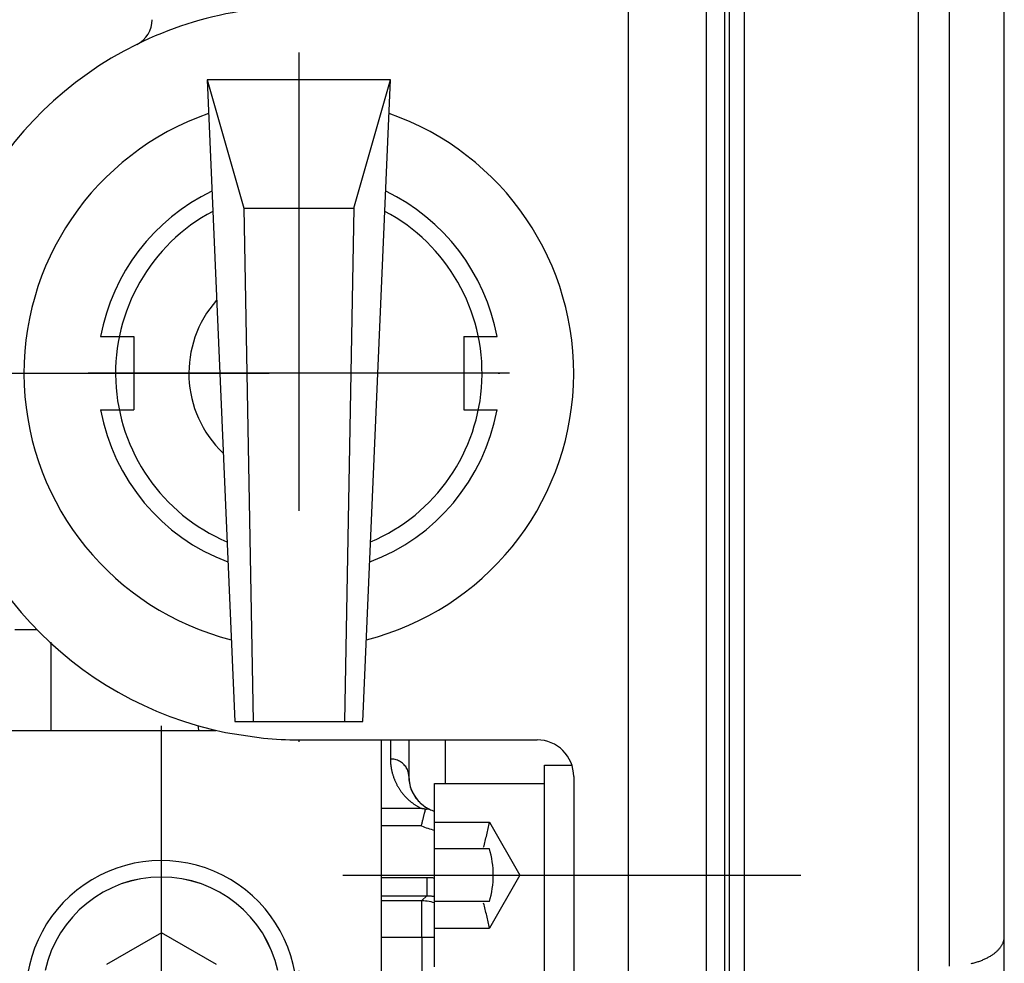
# Model space of a CAD drawing. Units: millimetres. Extents: x -735 to 735, y -520 to 520.
# Drawn here: x -527 to -474, y -143 to -91 of the extents above; entities that cross this region are included whole.
import ezdxf

# ---------------------------------------------------------------- set-up
doc = ezdxf.new("R2010")
doc.units = ezdxf.units.MM
doc.header["$LTSCALE"] = 50
for name, pattern in [('BORDER', [1.75, 0.5, -0.25, 0.5, -0.25, 0, -0.25]), ('DASHDOT', [1, 0.5, -0.25, 0, -0.25]), ('DASHED', [0.75, 0.5, -0.25])]:
    doc.linetypes.add(name, pattern=pattern)
doc.layers.get('0').update_dxf_attribs({"linetype": 'CONTINUOUS'})
doc.layers.add('L', color=7, linetype='CONTINUOUS')

# ---------------------------------------------------------------- blocks, each defined once
blk = doc.blocks.new('B-23')
at = {"layer": 'L', "color": 2, "linetype": 'CONTINUOUS'}
for p, q in [((-494.261268, -146.600117), (-494.261186, -7.6001)), ((-517.261218, -94.60013), (-515.761218, -129.600125)), ((-507.261218, -94.60013), (-517.261218, -94.60013)), ((-517.261218, -94.60013), (-515.261218, -101.60013)), ((-509.261218, -101.60013), (-507.261218, -94.60013)), ((-508.761218, -129.600125), (-507.261218, -94.60013)), ((-515.261218, -101.60013), (-509.261218, -101.60013)), ((-515.261218, -101.60013), (-514.761218, -129.600125)), ((-509.261218, -101.60013), (-509.761218, -129.600125)), ((-515.761218, -129.600125), (-508.761218, -129.600125)), ((-516.261265, -130.196046), (-514.194575, -130.506466)), ((-512.261265, -130.600131), (-499.261266, -130.60013)), ((-498.861271, -143.981035), (-498.861271, -131.981035)), ((-498.861271, -131.981035), (-497.359498, -131.981035)), ((-497.261266, -132.60013), (-497.261271, -143.981035)), ((-497.261268, -132.600131), (-497.261266, -146.600115)), ((-504.861271, -132.981035), (-498.861271, -132.981035)), ((-504.861271, -142.981035), (-504.861271, -132.981035))]:
    blk.add_line(p, q, dxfattribs=at)
at = {"layer": 'L', "color": 4, "linetype": 'DASHDOT'}
for p, q in [((-512.261275, -93.106525), (-512.261275, -147.88233)), ((-538.886095, -110.600115), (-488.845755, -110.600115)), ((-500.761265, -110.600135), (-523.761265, -110.600135))]:
    blk.add_line(p, q, dxfattribs=at)
at = {"layer": 'L', "color": 4, "linetype": 'DASHED'}
for p, q in [((-523.077915, -108.600119), (-521.261265, -108.600124)), ((-521.261265, -108.600119), (-521.261265, -112.600129)), ((-503.261265, -108.600124), (-501.444615, -108.600119)), ((-503.261265, -108.600119), (-503.261265, -112.600129)), ((-523.07792, -112.600129), (-521.261265, -112.600129)), ((-503.261265, -112.600129), (-501.44461, -112.600129))]:
    blk.add_line(p, q, dxfattribs=at)
at = {"layer": 'L', "color": 2, "linetype": 'DASHED'}
for p, q in [((-504.861271, -135.094285), (-501.861271, -135.094285)), ((-501.861271, -135.094285), (-500.194601, -137.981035)), ((-501.861271, -136.53766), (-504.861271, -136.53766)), ((-500.194601, -137.981035), (-501.861271, -140.867785)), ((-501.861271, -139.42441), (-504.861271, -139.42441)), ((-504.861271, -140.867785), (-501.861271, -140.867785))]:
    blk.add_line(p, q, dxfattribs=at)
at = {"layer": 'L', "color": 4, "linetype": 'BORDER'}
blk.add_line((-509.861271, -137.981035), (-483.861271, -137.981035), dxfattribs=at)
at = {"layer": 'L', "color": 2, "linetype": 'CONTINUOUS'}
for centre, radius, start, end in [((-512.261265, -110.60013), 20.000002, 99.368907, 116.222648), ((-521.761266, -91.312828), 1.500005, 296.222853, 0.000106), ((-512.261265, -110.600129), 20.000001, 116.222634, 258.463057), ((-512.261275, -110.600131), 15.00002, 109.153448, 255.75461), ((-512.261275, -110.600131), 15.000021, 284.245871, 70.84607), ((-512.261275, -110.600131), 10.000001, 117.986766, 246.92128), ((-512.261275, -110.600131), 10.000002, 293.079464, 62.012464), ((-512.261275, -110.600131), 6.000003, 138.374814, 226.533292), ((-512.261265, -110.600129), 20.000002, 264.452828, 270), ((-499.261268, -132.600131), 2.000002, 0.000029, 89.999943)]:
    blk.add_arc(centre, radius, start, end, dxfattribs=at)
at = {"layer": 'L', "color": 4, "linetype": 'DASHED'}
for radius, start, end in [(10.999981, 115.523279, 169.524278), (11.000005, 10.475707, 64.476043), (10.999993, 190.475684, 249.384842), (11.000018, 290.615795, 349.52433)]:
    blk.add_arc((-512.261273, -110.60013), radius, start, end, dxfattribs=at)
at = {"layer": 'L', "color": 1, "linetype": 'CONTINUOUS'}
for centre, start, end in [((-508.245476, -128.60013), 269.095711, 270.00002), ((-508.245418, -128.60013), 269.095639, 269.999947)]:
    blk.add_arc(centre, 2, start, end, dxfattribs=at)
at = {"layer": 'L', "color": 2, "linetype": 'DASHED'}
for centre, radius, start, end in [((-524.955282, -130.481035), 23.550274, 345.304585, 348.703313), ((-506.63798, -137.981035), 4.990018, 343.186793, 16.813207), ((-524.955282, -145.481035), 23.550274, 11.296687, 14.695415)]:
    blk.add_arc(centre, radius, start, end, dxfattribs=at)
blk = doc.blocks.new('B-31')
at = {"color": 9, "linetype": 'CONTINUOUS'}
for p, q in [((-476.761194, -142.935206), (-476.761194, -37.924305)), ((-473.948147, -141.881161), (-473.927622, -141.85038)), ((-473.927622, -141.85038), (-473.908024, -141.81899)), ((-473.908024, -141.81899), (-473.890975, -141.789788)), ((-473.890975, -141.789788), (-473.874782, -141.760093)), ((-473.874782, -141.760093), (-473.859492, -141.729921)), ((-473.859492, -141.729921), (-473.845147, -141.69929)), ((-473.845147, -141.69929), (-473.831794, -141.668217)), ((-473.831794, -141.668217), (-473.819476, -141.636717)), ((-473.819476, -141.636717), (-473.80824, -141.604808)), ((-473.80824, -141.604808), (-473.798129, -141.572508)), ((-473.798129, -141.572508), (-473.789634, -141.541599)), ((-473.789634, -141.541599), (-473.782208, -141.510402)), ((-473.782208, -141.510402), (-473.77587, -141.478964)), ((-473.77587, -141.478964), (-473.77064, -141.447331)), ((-473.77064, -141.447331), (-473.766537, -141.415551)), ((-473.766537, -141.415551), (-473.763582, -141.383672)), ((-473.763582, -141.383672), (-473.761794, -141.35174)), ((-473.761794, -141.35174), (-473.761194, -141.319803)), ((-474.522037, -142.394893), (-474.483536, -142.371184)), ((-474.483536, -142.371184), (-474.44547, -142.346788)), ((-474.44547, -142.346788), (-474.407864, -142.321688)), ((-474.407864, -142.321688), (-474.370746, -142.295869)), ((-474.370746, -142.295869), (-474.334143, -142.269313)), ((-474.334143, -142.269313), (-474.301451, -142.244605)), ((-474.301451, -142.244605), (-474.269242, -142.219265)), ((-474.269242, -142.219265), (-474.237551, -142.193279)), ((-474.237551, -142.193279), (-474.206415, -142.166634)), ((-474.206415, -142.166634), (-474.175873, -142.139315)), ((-474.175873, -142.139315), (-474.145961, -142.111309)), ((-474.145961, -142.111309), (-474.116715, -142.082602)), ((-474.116715, -142.082602), (-474.088174, -142.05318)), ((-474.088174, -142.05318), (-474.063058, -142.026007)), ((-474.063058, -142.026007), (-474.038591, -141.998238)), ((-474.038591, -141.998238), (-474.014821, -141.969871)), ((-474.014821, -141.969871), (-473.991792, -141.940904)), ((-473.991792, -141.940904), (-473.969552, -141.911335)), ((-473.969552, -141.911335), (-473.948147, -141.881161)), ((-475.561218, -142.800356), (-475.507053, -142.78728)), ((-475.507053, -142.78728), (-475.453051, -142.773543)), ((-475.453051, -142.773543), (-475.399222, -142.759138)), ((-475.399222, -142.759138), (-475.348333, -142.744846)), ((-475.348333, -142.744846), (-475.297622, -142.729932)), ((-475.297622, -142.729932), (-475.247102, -142.714384)), ((-475.247102, -142.714384), (-475.196787, -142.698189)), ((-475.196787, -142.698189), (-475.146689, -142.681334)), ((-475.146689, -142.681334), (-475.096823, -142.663808)), ((-475.096823, -142.663808), (-475.047202, -142.645598)), ((-475.047202, -142.645598), (-474.997838, -142.626691)), ((-474.997838, -142.626691), (-474.952068, -142.608429)), ((-474.952068, -142.608429), (-474.906552, -142.589535)), ((-474.906552, -142.589535), (-474.861311, -142.569995)), ((-474.861311, -142.569995), (-474.816362, -142.549793)), ((-474.816362, -142.549793), (-474.771725, -142.528915)), ((-474.771725, -142.528915), (-474.727418, -142.507344)), ((-474.727418, -142.507344), (-474.683462, -142.485066)), ((-474.683462, -142.485066), (-474.639873, -142.462065)), ((-474.639873, -142.462065), (-474.600233, -142.440318)), ((-474.600233, -142.440318), (-474.560945, -142.417932)), ((-474.560945, -142.417932), (-474.522037, -142.394893))]:
    blk.add_line(p, q, dxfattribs=at)
blk = doc.blocks.new('B-32')
at = {"color": 9, "linetype": 'CONTINUOUS'}
for p, q in [((-517.731953, -129.898957), (-517.736157, -129.836179)), ((-517.719124, -130.082755), (-517.731953, -129.898957)), ((-504.261194, -132.981035), (-504.261194, -130.60013)), ((-507.761194, -138.09979), (-505.27804, -138.09979)), ((-505.27804, -138.09979), (-505.226947, -138.100227)), ((-505.27804, -138.09979), (-505.27804, -139.099638)), ((-505.226947, -138.100227), (-505.175856, -138.101535)), ((-505.175856, -138.101535), (-505.124783, -138.103714)), ((-505.124783, -138.103714), (-505.073745, -138.106762)), ((-505.073745, -138.106762), (-505.02276, -138.110678)), ((-505.02276, -138.110678), (-504.971845, -138.115462)), ((-504.971845, -138.115462), (-504.921017, -138.121113)), ((-504.921017, -138.121113), (-504.870294, -138.127629)), ((-504.870294, -138.127629), (-504.861271, -138.128951)), ((-507.761194, -139.099638), (-505.27804, -139.099638)), ((-505.27804, -139.099638), (-505.243966, -139.099924)), ((-505.243966, -139.099924), (-505.209894, -139.100791)), ((-505.209894, -139.100791), (-505.175833, -139.102239)), ((-505.175833, -139.102239), (-505.141796, -139.104266)), ((-505.141796, -139.104266), (-505.107794, -139.106873)), ((-505.107794, -139.106873), (-505.073839, -139.110059)), ((-505.073839, -139.110059), (-505.039941, -139.113823)), ((-505.039941, -139.113823), (-505.006114, -139.118164)), ((-505.006114, -139.118164), (-504.969937, -139.123459)), ((-504.969937, -139.123459), (-504.933866, -139.129415)), ((-504.933866, -139.129415), (-504.897911, -139.136029)), ((-504.897911, -139.136029), (-504.862083, -139.143299))]:
    blk.add_line(p, q, dxfattribs=at)
blk = doc.blocks.new('B-33')
at = {"color": 2, "linetype": 'CONTINUOUS'}
for p, q in [((-473.761194, -141.319803), (-473.761194, -41.582488)), ((-473.761194, -143.798414), (-473.761194, -141.319803))]:
    blk.add_line(p, q, dxfattribs=at)
blk = doc.blocks.new('B-35')
at = {"color": 2, "linetype": 'CONTINUOUS'}
for p, q in [((-519.761194, -141.118386), (-522.761194, -142.850437)), ((-516.761194, -142.850437), (-519.761194, -141.118386))]:
    blk.add_line(p, q, dxfattribs=at)
for radius, start, end in [(7.4, 1.865638, 186.140326), (6.5, 12.37349, 167.62651), (6.5, 12.388408, 167.611592)]:
    blk.add_arc((-519.761194, -144.582488), radius, start, end, dxfattribs=at)
blk = doc.blocks.new('B-36')
at = {"color": 9, "linetype": 'CONTINUOUS'}
for p, q in [((-507.261194, -130.60013), (-507.261194, -131.642795)), ((-507.261194, -131.642795), (-507.260858, -131.687656)), ((-507.196646, -131.644808), (-507.261194, -131.642795)), ((-507.132098, -131.65082), (-507.196646, -131.644808)), ((-507.260858, -131.687656), (-507.259851, -131.732518)), ((-507.259851, -131.732518), (-507.258173, -131.777367)), ((-507.258173, -131.777367), (-507.255824, -131.822192)), ((-507.255824, -131.822192), (-507.252805, -131.866981)), ((-507.252805, -131.866981), (-507.249117, -131.911722)), ((-507.249117, -131.911722), (-507.24476, -131.956403)), ((-507.24476, -131.956403), (-507.239735, -132.001012)), ((-507.239735, -132.001012), (-507.234399, -132.042892)), ((-507.234399, -132.042892), (-507.228475, -132.08469)), ((-507.228475, -132.08469), (-507.221963, -132.126399)), ((-507.221963, -132.126399), (-507.214866, -132.168009)), ((-507.214866, -132.168009), (-507.207183, -132.209514)), ((-507.067844, -131.660793), (-507.132098, -131.65082)), ((-507.004174, -131.674687), (-507.067844, -131.660793)), ((-506.941382, -131.692463), (-507.004174, -131.674687)), ((-506.87976, -131.714081), (-506.941382, -131.692463)), ((-506.8196, -131.739503), (-506.87976, -131.714081)), ((-506.761195, -131.76869), (-506.8196, -131.739503)), ((-506.706258, -131.800688), (-506.761195, -131.76869)), ((-506.653491, -131.836089), (-506.706258, -131.800688)), ((-506.603121, -131.874764), (-506.653491, -131.836089)), ((-506.555374, -131.91658), (-506.603121, -131.874764)), ((-506.510479, -131.961407), (-506.555374, -131.91658)), ((-506.468661, -132.009114), (-506.510479, -131.961407)), ((-506.430149, -132.059569), (-506.468661, -132.009114)), ((-506.395169, -132.112641), (-506.430149, -132.059569)), ((-506.364732, -132.166617), (-506.395169, -132.112641)), ((-506.337971, -132.222615), (-506.364732, -132.166617)), ((-507.207183, -132.209514), (-507.198918, -132.250907)), ((-507.198918, -132.250907), (-507.190072, -132.292178)), ((-507.190072, -132.292178), (-507.180645, -132.333321)), ((-507.180645, -132.333321), (-507.171088, -132.372543)), ((-507.171088, -132.372543), (-507.161004, -132.411634)), ((-507.161004, -132.411634), (-507.150395, -132.450586)), ((-507.150395, -132.450586), (-507.139263, -132.489391)), ((-507.139263, -132.489391), (-507.12761, -132.528044)), ((-507.12761, -132.528044), (-507.115439, -132.566536)), ((-507.115439, -132.566536), (-507.10275, -132.604861)), ((-507.10275, -132.604861), (-507.089547, -132.643011)), ((-507.089547, -132.643011), (-507.076375, -132.679506)), ((-507.076375, -132.679506), (-507.062732, -132.715828)), ((-507.062732, -132.715828), (-507.04862, -132.75197)), ((-506.315003, -132.280302), (-506.337971, -132.222615)), ((-506.295947, -132.339348), (-506.315003, -132.280302)), ((-506.280919, -132.399421), (-506.295947, -132.339348)), ((-506.270039, -132.460189), (-506.280919, -132.399421)), ((-506.263425, -132.521322), (-506.270039, -132.460189)), ((-506.261194, -132.582488), (-506.263425, -132.521322)), ((-507.04862, -132.75197), (-507.034042, -132.787926)), ((-507.034042, -132.787926), (-507.019, -132.82369)), ((-507.019, -132.82369), (-507.003498, -132.859257)), ((-507.003498, -132.859257), (-506.987537, -132.89462)), ((-506.987537, -132.89462), (-506.971119, -132.929774)), ((-506.971119, -132.929774), (-506.954882, -132.963421)), ((-506.954882, -132.963421), (-506.938227, -132.996863)), ((-506.938227, -132.996863), (-506.921157, -133.030095)), ((-506.921157, -133.030095), (-506.903674, -133.063111)), ((-506.903674, -133.063111), (-506.885782, -133.095908)), ((-506.885782, -133.095908), (-506.867484, -133.128479)), ((-506.867484, -133.128479), (-506.848781, -133.16082)), ((-506.848781, -133.16082), (-506.829676, -133.192925)), ((-506.829676, -133.192925), (-506.810707, -133.223929)), ((-506.810707, -133.223929), (-506.791364, -133.254701)), ((-506.791364, -133.254701), (-506.771649, -133.285237)), ((-506.771649, -133.285237), (-506.751565, -133.315531)), ((-506.751565, -133.315531), (-506.731117, -133.34558)), ((-506.731117, -133.34558), (-506.710306, -133.375379)), ((-506.710306, -133.375379), (-506.689135, -133.404924)), ((-506.689135, -133.404924), (-506.667609, -133.43421)), ((-506.667609, -133.43421), (-506.646061, -133.462798)), ((-506.646061, -133.462798), (-506.624173, -133.491126)), ((-506.624173, -133.491126), (-506.601949, -133.519191)), ((-506.601949, -133.519191), (-506.579391, -133.546989)), ((-506.579391, -133.546989), (-506.556504, -133.574516)), ((-506.556504, -133.574516), (-506.53329, -133.601768)), ((-506.53329, -133.601768), (-506.509753, -133.628741)), ((-506.509753, -133.628741), (-506.485895, -133.655432)), ((-506.485895, -133.655432), (-506.461856, -133.681688)), ((-506.461856, -133.681688), (-506.437507, -133.707658)), ((-506.437507, -133.707658), (-506.412852, -133.733337)), ((-506.412852, -133.733337), (-506.387894, -133.758721)), ((-506.387894, -133.758721), (-506.362636, -133.783808)), ((-506.362636, -133.783808), (-506.337083, -133.808594)), ((-506.337083, -133.808594), (-506.311238, -133.833074)), ((-506.311238, -133.833074), (-506.285103, -133.857247)), ((-506.285103, -133.857247), (-506.258635, -133.881152)), ((-506.258635, -133.881152), (-506.231883, -133.90474)), ((-506.231883, -133.90474), (-506.204853, -133.928009)), ((-506.204853, -133.928009), (-506.177549, -133.950954)), ((-506.177549, -133.950954), (-506.149974, -133.973574)), ((-506.149974, -133.973574), (-506.122132, -133.995864)), ((-506.122132, -133.995864), (-506.094028, -134.017821)), ((-506.094028, -134.017821), (-506.065664, -134.039442)), ((-506.065664, -134.039442), (-506.036778, -134.06092)), ((-506.036778, -134.06092), (-506.007635, -134.08205)), ((-506.007635, -134.08205), (-505.978241, -134.102828)), ((-505.978241, -134.102828), (-505.9486, -134.123253)), ((-505.9486, -134.123253), (-505.918716, -134.143322)), ((-505.918716, -134.143322), (-505.888592, -134.163032)), ((-505.888592, -134.163032), (-505.858233, -134.18238)), ((-505.858233, -134.18238), (-505.827644, -134.201364)), ((-505.827644, -134.201364), (-505.796026, -134.22046)), ((-505.796026, -134.22046), (-505.764175, -134.239165)), ((-505.764175, -134.239165), (-505.732097, -134.257477)), ((-505.732097, -134.257477), (-505.699796, -134.275392)), ((-505.699796, -134.275392), (-505.667279, -134.292905)), ((-505.667279, -134.292905), (-505.634551, -134.310014)), ((-505.634551, -134.310014), (-505.601618, -134.326715)), ((-505.601618, -134.326715), (-505.568485, -134.343003)), ((-505.568485, -134.343003), (-507.761194, -134.343003)), ((-505.568435, -135.282695), (-507.761194, -135.282695)), ((-505.27804, -139.099638), (-505.540779, -139.362378)), ((-507.761194, -139.362378), (-505.540779, -139.362378)), ((-505.540779, -141.362073), (-505.540779, -139.362378)), ((-505.540779, -139.362378), (-505.443176, -139.364838)), ((-505.443176, -139.364838), (-505.345582, -139.37213)), ((-505.345582, -139.37213), (-505.248275, -139.384206)), ((-505.248275, -139.384206), (-505.151529, -139.401022)), ((-505.151529, -139.401022), (-505.05562, -139.422533)), ((-505.05562, -139.422533), (-504.960823, -139.448691)), ((-504.960823, -139.448691), (-504.867415, -139.479452)), ((-504.867415, -139.479452), (-504.861271, -139.481817)), ((-507.761194, -141.362073), (-505.540779, -141.362073)), ((-505.540779, -141.362073), (-505.540779, -158.802902)), ((-505.540779, -141.362073), (-504.861271, -141.362073))]:
    blk.add_line(p, q, dxfattribs=at)
at = {"color": 2, "linetype": 'CONTINUOUS'}
for p, q in [((-505.559121, -134.344669), (-505.568485, -134.343003)), ((-505.54976, -134.346353), (-505.559121, -134.344669)), ((-505.540401, -134.348052), (-505.54976, -134.346353)), ((-505.531046, -134.349767), (-505.540401, -134.348052)), ((-505.521693, -134.351498), (-505.531046, -134.349767)), ((-505.512344, -134.353245), (-505.521693, -134.351498)), ((-505.502997, -134.355006), (-505.512344, -134.353245)), ((-505.493653, -134.356783), (-505.502997, -134.355006)), ((-505.48428, -134.35858), (-505.493653, -134.356783)), ((-505.474909, -134.360393), (-505.48428, -134.35858)), ((-505.465542, -134.362219), (-505.474909, -134.360393)), ((-505.473401, -134.883365), (-505.463697, -134.844281)), ((-505.456177, -134.36406), (-505.465542, -134.362219)), ((-505.463697, -134.844281), (-505.453918, -134.805215)), ((-505.446815, -134.365914), (-505.456177, -134.36406)), ((-505.453918, -134.805215), (-505.444063, -134.766169)), ((-505.437456, -134.367783), (-505.446815, -134.365914)), ((-505.444063, -134.766169), (-505.43413, -134.727142)), ((-505.428099, -134.369665), (-505.437456, -134.367783)), ((-505.43413, -134.727142), (-505.424118, -134.688136)), ((-505.418745, -134.37156), (-505.428099, -134.369665)), ((-505.424118, -134.688136), (-505.414023, -134.64915)), ((-505.409364, -134.373474), (-505.418745, -134.37156)), ((-505.414023, -134.64915), (-505.403846, -134.610187)), ((-505.399985, -134.375401), (-505.409364, -134.373474)), ((-505.403846, -134.610187), (-505.396498, -134.582272)), ((-505.390609, -134.37734), (-505.399985, -134.375401)), ((-505.396498, -134.582272), (-505.389106, -134.554369)), ((-505.381236, -134.379292), (-505.390609, -134.37734)), ((-505.389106, -134.554369), (-505.381668, -134.526478)), ((-505.381668, -134.526478), (-505.374184, -134.4986)), ((-505.371865, -134.381256), (-505.381236, -134.379292)), ((-505.374184, -134.4986), (-505.366653, -134.470734)), ((-505.362496, -134.383232), (-505.371865, -134.381256)), ((-505.366653, -134.470734), (-505.359074, -134.442882)), ((-505.35313, -134.385219), (-505.362496, -134.383232)), ((-505.359074, -134.442882), (-505.351445, -134.415043)), ((-505.343767, -134.387217), (-505.35313, -134.385219)), ((-505.351445, -134.415043), (-505.343767, -134.387217)), ((-505.343767, -134.387217), (-505.334318, -134.383528)), ((-505.334318, -134.383528), (-505.324772, -134.380066)), ((-505.324772, -134.380066), (-505.315135, -134.376849)), ((-505.315135, -134.376849), (-505.305411, -134.373896)), ((-505.305411, -134.373896), (-505.295605, -134.371225)), ((-505.295605, -134.371225), (-505.285723, -134.368852)), ((-505.285723, -134.368852), (-505.275769, -134.366796)), ((-505.275769, -134.366796), (-505.265749, -134.365074)), ((-505.265749, -134.365074), (-505.256989, -134.363863)), ((-505.256989, -134.363863), (-505.248193, -134.362931)), ((-505.248193, -134.362931), (-505.239372, -134.362291)), ((-505.239372, -134.362291), (-505.230536, -134.361955)), ((-505.230536, -134.361955), (-505.221697, -134.361935)), ((-505.221697, -134.361935), (-505.212864, -134.362245)), ((-505.212864, -134.362245), (-505.204049, -134.362897)), ((-505.204049, -134.362897), (-505.195261, -134.363905)), ((-505.195261, -134.363905), (-505.187152, -134.365164)), ((-505.187152, -134.365164), (-505.179092, -134.366737)), ((-505.179092, -134.366737), (-505.171097, -134.368621)), ((-505.171097, -134.368621), (-505.163183, -134.370815)), ((-505.163183, -134.370815), (-505.155366, -134.373316)), ((-505.155366, -134.373316), (-505.147662, -134.376122)), ((-505.147662, -134.376122), (-505.140087, -134.379231)), ((-505.140087, -134.379231), (-505.132657, -134.382641)), ((-505.568435, -135.282695), (-505.558052, -135.237598)), ((-505.558052, -135.237598), (-505.547589, -135.19252)), ((-505.547589, -135.19252), (-505.537045, -135.14746)), ((-505.537045, -135.14746), (-505.526417, -135.10242)), ((-505.526417, -135.10242), (-505.515705, -135.0574)), ((-505.515705, -135.0574), (-505.504904, -135.012401)), ((-505.504904, -135.012401), (-505.494015, -134.967423)), ((-505.494015, -134.967423), (-505.483033, -134.922467)), ((-505.483033, -134.922467), (-505.473401, -134.883365))]:
    blk.add_line(p, q, dxfattribs=at)
at = {"color": 9, "linetype": 'CONTINUOUS'}
blk.add_arc((-504.261194, -132.582488), 3, 244.167162, 258.461535, dxfattribs=at)
blk = doc.blocks.new('B-37')
at = {"color": 2, "linetype": 'CONTINUOUS'}
blk.add_line((-506.261194, -130.60013), (-506.261194, -132.582488), dxfattribs=at)
for start, end in [(180, 202.102595), (180, 233.024335), (202.102595, 202.893154), (202.893154, 224.663758), (224.663758, 225.327726), (225.327726, 244.193896), (233.024335, 238.527099), (238.527099, 238.917131), (238.917131, 244.168132), (244.168132, 252.540077), (244.168132, 252.540077)]:
    blk.add_arc((-504.261194, -132.582488), 2, start, end, dxfattribs=at)
blk = doc.blocks.new('B-38')
at = {"layer": 'L', "color": 4, "linetype": 'DASHDOT'}
blk.add_line((-519.761194, -144.582488), (-519.761194, -129.832488), dxfattribs=at)
blk = doc.blocks.new('B-39')
at = {"color": 9, "linetype": 'CONTINUOUS'}
blk.add_line((-527.761194, -124.582488), (-526.561394, -124.582488), dxfattribs=at)
blk = doc.blocks.new('B-40')
at = {"color": 9, "linetype": 'CONTINUOUS'}
for p, q in [((-525.796027, -125.264967), (-525.795983, -125.435585)), ((-525.795983, -125.435585), (-525.795926, -125.606202)), ((-525.795926, -125.606202), (-525.795856, -125.776815)), ((-525.795856, -125.776815), (-525.795772, -125.947424)), ((-525.795772, -125.947424), (-525.795656, -126.146047)), ((-525.795656, -126.146047), (-525.795522, -126.344667)), ((-525.795522, -126.344667), (-525.795374, -126.543287)), ((-525.795374, -126.543287), (-525.795216, -126.741912)), ((-525.795216, -126.741912), (-525.79505, -126.940545)), ((-525.79505, -126.940545), (-525.79488, -127.13919)), ((-525.79488, -127.13919), (-525.794709, -127.337851)), ((-525.794709, -127.337851), (-525.794541, -127.536532)), ((-525.794541, -127.536532), (-525.794367, -127.746478)), ((-525.794367, -127.746478), (-525.794185, -127.956436)), ((-525.794185, -127.956436), (-525.793981, -128.166389)), ((-525.793981, -128.166389), (-525.79374, -128.376323)), ((-525.79374, -128.376323), (-525.793449, -128.586223)), ((-525.793449, -128.586223), (-525.793092, -128.796073)), ((-525.793092, -128.796073), (-525.792656, -129.005857)), ((-525.792656, -129.005857), (-525.792127, -129.215561)), ((-525.792127, -129.215561), (-525.791813, -129.32393)), ((-525.791813, -129.32393), (-525.791478, -129.432282)), ((-525.791478, -129.432282), (-525.791128, -129.540624)), ((-525.791128, -129.540624), (-525.790771, -129.648966)), ((-525.790771, -129.648966), (-525.790415, -129.757314)), ((-525.790415, -129.757314), (-525.790065, -129.865678)), ((-525.790065, -129.865678), (-525.78973, -129.974066)), ((-525.78973, -129.974066), (-525.789417, -130.082486)), ((-497.261266, -132.60013), (-497.261194, -134.582488))]:
    blk.add_line(p, q, dxfattribs=at)
blk = doc.blocks.new('B-2804')
at = {"color": 2, "linetype": 'CONTINUOUS'}
for p, q in [((-531.761194, -130.082488), (-516.782077, -130.082488)), ((-507.761194, -130.600131), (-507.761194, -179.582488))]:
    blk.add_line(p, q, dxfattribs=at)
blk = doc.blocks.new('B-2805')
at = {"color": 2, "linetype": 'CONTINUOUS'}
for p, q in [((-494.261194, -143.188864), (-494.261194, -37.918656)), ((-489.011194, -145.47699), (-489.011194, -37.870637)), ((-478.461194, -37.89041), (-478.461194, -144.53482))]:
    blk.add_line(p, q, dxfattribs=at)
at = {"color": 9, "linetype": 'CONTINUOUS'}
for p, q in [((-490.011194, -145.47699), (-490.011194, -37.870637)), ((-488.768892, -37.889158), (-488.768892, -144.59446)), ((-487.961194, -37.89041), (-487.961194, -144.53482))]:
    blk.add_line(p, q, dxfattribs=at)

msp = doc.modelspace()

# ---------------------------------------------------------------- block references
for name in ['B-35', 'B-37', 'B-33', 'B-31', 'B-2805', 'B-32', 'B-39', 'B-40', 'B-36', 'B-2804']:
    msp.add_blockref(name, (0, 0))
at = {"layer": 'L'}
for name in ['B-38', 'B-23']:
    msp.add_blockref(name, (0, 0), dxfattribs=at)

doc.saveas('drawing.dxf')
